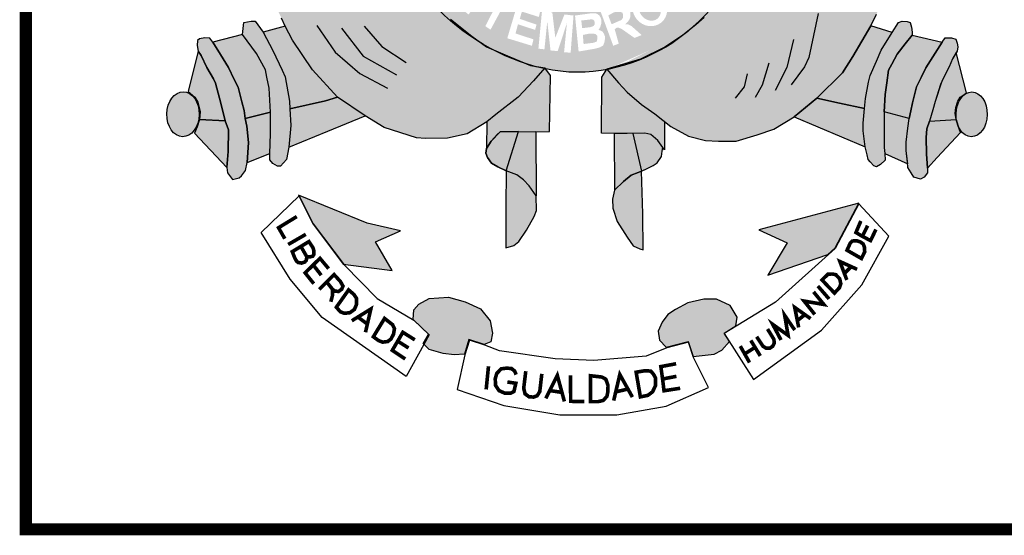
# Model space of a CAD drawing. Extents: x 190436 to 192435, y 1674931 to 1676452.
# Drawn here: x 191094 to 191118, y 1675004 to 1675017 of the extents above; entities that cross this region are included whole.
import ezdxf

# ---------------------------------------------------------------- set-up
doc = ezdxf.new("R2010")
doc.units = 0
doc.header["$MEASUREMENT"] = 0
doc.layers.add('FORMATO_SELO-SERTORIO', color=7, linetype='CONTINUOUS')

msp = doc.modelspace()

# ---------------------------------------------------------------- hatches: boundary and pattern name
at = {"layer": 'FORMATO_SELO-SERTORIO'}
h = msp.add_hatch(color=130, dxfattribs=at)
edge = h.paths.add_edge_path()
edge.add_spline(control_points=[(191110.153, 1675016.618), (191110.578, 1675016.981), (191111.094, 1675017.547), (191111.505, 1675018.118)], knot_values=[3.598296, 3.598296, 3.598296, 3.598296, 3.883191, 3.883191, 3.883191, 3.883191], degree=3, periodic=0)
edge.add_line((191111.505, 1675018.118), (191111.765, 1675018.547))
edge.add_line((191111.765, 1675018.547), (191111.949, 1675018.877))
edge.add_line((191111.949, 1675018.877), (191112.237, 1675019.513))
edge.add_line((191112.237, 1675019.513), (191112.387, 1675019.908))
edge.add_line((191112.387, 1675019.908), (191112.566, 1675020.487))
edge.add_spline(control_points=[(191112.566, 1675020.487), (191112.599, 1675020.616), (191112.63, 1675020.746), (191112.658, 1675020.878)], knot_values=[4.283444, 4.283444, 4.283444, 4.283444, 4.343899, 4.343899, 4.343899, 4.343899], degree=3, periodic=0)
edge.add_spline(control_points=[(191112.658, 1675020.878), (191112.737, 1675021.252), (191112.796, 1675021.636), (191112.846, 1675022.135), (191112.855, 1675022.248), (191112.863, 1675022.363)], knot_values=[4.343899, 4.343899, 4.343899, 4.343899, 4.515005, 4.515005, 4.565394, 4.565394, 4.565394, 4.565394], degree=3, periodic=0)
edge.add_line((191112.863, 1675022.363), (191111.303, 1675022.338))
edge.add_ellipse((191107.24, 1675023.199), major_axis=(0, 5.723), ratio=0.718075, start_angle=99.9516, end_angle=261.3435, ccw=False)
edge.add_line((191103.192, 1675022.21), (191101.885, 1675022.19))
edge.add_line((191101.885, 1675022.19), (191101.913, 1675021.855))
edge.add_line((191101.913, 1675021.855), (191101.975, 1675021.53))
edge.add_line((191101.975, 1675021.53), (191102.024, 1675021.272))
edge.add_line((191102.024, 1675021.272), (191102.18, 1675020.552))
edge.add_line((191102.18, 1675020.552), (191102.26, 1675020.276))
edge.add_line((191102.26, 1675020.276), (191102.41, 1675019.797))
edge.add_spline(control_points=[(191102.41, 1675019.797), (191102.426, 1675019.754), (191102.443, 1675019.711), (191102.512, 1675019.535), (191102.57, 1675019.398), (191102.632, 1675019.26)], knot_values=[2.114335, 2.114335, 2.114335, 2.114335, 2.135568, 2.135568, 2.201411, 2.201411, 2.201411, 2.201411], degree=3, periodic=0)
edge.add_line((191102.632, 1675019.26), (191102.818, 1675018.903))
edge.add_line((191102.818, 1675018.903), (191102.996, 1675018.565))
edge.add_line((191102.996, 1675018.565), (191103.389, 1675017.921))
edge.add_line((191103.389, 1675017.921), (191103.541, 1675017.693))
edge.add_line((191103.541, 1675017.693), (191104.046, 1675017.13))
edge.add_line((191104.046, 1675017.13), (191104.278, 1675016.898))
edge.add_line((191104.278, 1675016.898), (191104.806, 1675016.477))
edge.add_line((191104.806, 1675016.477), (191105.083, 1675016.281))
edge.add_spline(control_points=[(191105.083, 1675016.281), (191105.142, 1675016.246), (191105.201, 1675016.212), (191105.261, 1675016.179)], knot_values=[2.758907, 2.758907, 2.758907, 2.758907, 2.788978, 2.788978, 2.788978, 2.788978], degree=3, periodic=0)
edge.add_line((191105.261, 1675016.179), (191105.685, 1675015.996))
edge.add_line((191105.685, 1675015.996), (191105.997, 1675015.862))
edge.add_line((191105.997, 1675015.862), (191106.167, 1675015.791))
edge.add_spline(control_points=[(191106.167, 1675015.791), (191106.222, 1675015.774), (191106.277, 1675015.758), (191106.332, 1675015.743)], knot_values=[2.933399, 2.933399, 2.933399, 2.933399, 2.958613, 2.958613, 2.958613, 2.958613], degree=3, periodic=0)
edge.add_line((191106.332, 1675015.743), (191106.61, 1675015.7))
edge.add_line((191106.61, 1675015.7), (191106.63, 1675015.671))
edge.add_spline(control_points=[(191106.63, 1675015.671), (191106.816, 1675015.633), (191107.005, 1675015.607), (191107.51, 1675015.576), (191107.824, 1675015.6), (191108.126, 1675015.656)], knot_values=[3.003593, 3.003593, 3.003593, 3.003593, 3.087343, 3.087343, 3.226371, 3.226371, 3.226371, 3.226371], degree=3, periodic=0)
edge.add_line((191108.126, 1675015.656), (191108.134, 1675015.669))
edge.add_line((191108.134, 1675015.669), (191108.965, 1675015.914))
edge.add_line((191108.965, 1675015.914), (191109.564, 1675016.211))
edge.add_line((191109.564, 1675016.211), (191109.993, 1675016.493))
edge.add_spline(control_points=[(191108.142, 1675015.659), (191108.869, 1675015.799), (191109.532, 1675016.128), (191110.05, 1675016.531), (191110.101, 1675016.573), (191110.153, 1675016.618)], knot_values=[3.228761, 3.228761, 3.228761, 3.228761, 3.56323, 3.56323, 3.598296, 3.598296, 3.598296, 3.598296], degree=3, periodic=0)
edge = h.paths.add_edge_path(flags=16)
edge.add_ellipse((191109.195, 1675017.16), major_axis=(-0.281, 0.345), ratio=0.936784, start_angle=0, end_angle=360)
edge = h.paths.add_edge_path(flags=0)
edge.add_ellipse((191109.193, 1675017.149), major_axis=(-0.178, 0.246), ratio=0.844299, start_angle=0, end_angle=360)
h.paths.add_polyline_path([(191110.125, 1675017.291), (191109.518, 1675017.923), (191109.856, 1675018.248), (191109.931, 1675018.274), (191109.993, 1675018.279), (191110.116, 1675018.274), (191110.204, 1675018.257), (191110.292, 1675018.164), (191110.419, 1675018.033), (191110.468, 1675017.892), (191110.45, 1675017.704), (191110.384, 1675017.576)], flags=16)
h.paths.add_polyline_path([(191110.155, 1675017.546), (191109.76, 1675017.963), (191109.848, 1675018.064), (191109.9, 1675018.103), (191109.988, 1675018.121), (191110.05, 1675018.116), (191110.103, 1675018.094), (191110.177, 1675018.042), (191110.23, 1675017.985), (191110.27, 1675017.919), (191110.283, 1675017.857), (191110.283, 1675017.769), (191110.27, 1675017.695)], flags=0)
h.paths.add_polyline_path([(191108.992, 1675016.507), (191108.816, 1675016.436), (191108.504, 1675016.656), (191108.429, 1675016.687), (191108.377, 1675016.687), (191108.328, 1675016.651), (191108.429, 1675016.296), (191108.293, 1675016.243), (191107.985, 1675017.077), (191108.223, 1675017.174), (191108.398, 1675017.244), (191108.486, 1675017.244), (191108.57, 1675017.235), (191108.649, 1675017.196), (191108.706, 1675017.112), (191108.715, 1675017.051), (191108.715, 1675016.959), (191108.697, 1675016.902), (191108.658, 1675016.845), (191108.592, 1675016.774), (191108.649, 1675016.774), (191108.689, 1675016.757), (191108.746, 1675016.726)], flags=16)
h.paths.add_polyline_path([(191108.53, 1675016.932), (191108.495, 1675016.88), (191108.253, 1675016.774), (191108.17, 1675016.989), (191108.302, 1675017.064), (191108.377, 1675017.086), (191108.438, 1675017.086), (191108.513, 1675017.064), (191108.53, 1675017.029), (191108.53, 1675016.989)], flags=0)
h.paths.add_polyline_path([(191110.082, 1675018.522), (191110.46, 1675019.071), (191110.574, 1675018.966), (191110.319, 1675018.588), (191110.46, 1675018.487), (191110.697, 1675018.816), (191110.838, 1675018.742), (191110.578, 1675018.369), (191110.759, 1675018.232), (191111.027, 1675018.632), (191111.141, 1675018.553), (191110.772, 1675017.995)], flags=16)
h.paths.add_polyline_path([(191108.089, 1675016.471), (191108.059, 1675016.55), (191108.023, 1675016.598), (191107.931, 1675016.637), (191107.971, 1675016.699), (191107.997, 1675016.787), (191108.001, 1675016.874), (191107.984, 1675016.932), (191107.953, 1675016.984), (191107.905, 1675017.028), (191107.848, 1675017.046), (191107.764, 1675017.046), (191107.351, 1675016.989), (191107.439, 1675016.102), (191107.834, 1675016.168), (191107.962, 1675016.203), (191108.041, 1675016.247), (191108.072, 1675016.317), (191108.085, 1675016.383)], flags=17)
h.paths.add_polyline_path([(191107.905, 1675016.479), (191107.9, 1675016.414), (191107.887, 1675016.348), (191107.808, 1675016.317), (191107.562, 1675016.286), (191107.544, 1675016.51), (191107.698, 1675016.541), (191107.804, 1675016.541), (191107.856, 1675016.532)], flags=16)
h.paths.add_polyline_path([(191107.839, 1675016.782), (191107.812, 1675016.734), (191107.738, 1675016.703), (191107.527, 1675016.677), (191107.505, 1675016.866), (191107.768, 1675016.896), (191107.812, 1675016.879), (191107.83, 1675016.844)], flags=16)
h.paths.add_polyline_path([(191107.314, 1675016.989), (191107.243, 1675016.071), (191107.081, 1675016.084), (191107.151, 1675016.8), (191106.923, 1675016.111), (191106.747, 1675016.128), (191106.667, 1675016.844), (191106.597, 1675016.155), (191106.448, 1675016.172), (191106.536, 1675017.098), (191106.791, 1675017.068), (191106.865, 1675016.44), (191107.09, 1675017.015)], flags=16)
h.paths.add_polyline_path([(191110.957, 1675019.228), (191110.842, 1675019.298), (191110.838, 1675019.364), (191110.829, 1675019.451), (191110.794, 1675019.526), (191110.737, 1675019.627), (191110.798, 1675019.741), (191111.563, 1675019.337), (191111.515, 1675019.197), (191110.952, 1675019.482)], flags=16)
h.paths.add_polyline_path([(191106.495, 1675017.108), (191106.46, 1675016.954), (191106.042, 1675017.086), (191105.989, 1675016.906), (191106.402, 1675016.766), (191106.367, 1675016.634), (191105.945, 1675016.774), (191105.884, 1675016.546), (191106.328, 1675016.401), (191106.288, 1675016.243), (191105.681, 1675016.428), (191105.945, 1675017.314)], flags=16)
h.paths.add_polyline_path([(191111.379, 1675019.712), (191111.343, 1675019.756), (191111.317, 1675019.813), (191111.286, 1675019.87), (191111.225, 1675019.857), (191111.176, 1675019.853), (191111.124, 1675019.861), (191111.062, 1675019.888), (191111.009, 1675019.923), (191110.961, 1675019.98), (191110.943, 1675020.037), (191110.935, 1675020.107), (191110.943, 1675020.177), (191110.97, 1675020.252), (191111.014, 1675020.305), (191111.071, 1675020.331), (191111.15, 1675020.349), (191111.203, 1675020.349), (191111.256, 1675020.349), (191111.313, 1675020.331), (191111.357, 1675020.283), (191111.401, 1675020.195), (191111.453, 1675020.213), (191111.511, 1675020.221), (191111.568, 1675020.221), (191111.642, 1675020.221), (191111.708, 1675020.177), (191111.774, 1675020.112), (191111.801, 1675020.063), (191111.81, 1675020.002), (191111.81, 1675019.905), (191111.792, 1675019.844), (191111.748, 1675019.787), (191111.7, 1675019.73), (191111.629, 1675019.686), (191111.55, 1675019.686), (191111.458, 1675019.686)], flags=16)
edge = h.paths.add_edge_path(flags=0)
edge.add_ellipse((191111.187, 1675020.094), major_axis=(-0.0501, -0.098), ratio=0.964263, start_angle=0, end_angle=360)
edge = h.paths.add_edge_path(flags=0)
edge.add_ellipse((191111.528, 1675019.951), major_axis=(-0.132, 0.068), ratio=0.907573, start_angle=0, end_angle=360)
h.paths.add_polyline_path([(191105.897, 1675017.329), (191105.809, 1675017.18), (191105.624, 1675017.298), (191105.268, 1675016.64), (191105.14, 1675016.727), (191105.47, 1675017.368), (191105.259, 1675017.531), (191105.334, 1675017.645)], flags=16)
h.paths.add_polyline_path([(191111.445, 1675020.562), (191111.374, 1675020.615), (191111.33, 1675020.667), (191111.286, 1675020.751), (191111.278, 1675020.83), (191111.273, 1675020.882), (191111.286, 1675020.961), (191111.33, 1675021.04), (191111.427, 1675021.089), (191111.524, 1675021.102), (191111.581, 1675021.093), (191111.634, 1675021.067), (191111.713, 1675020.983), (191111.796, 1675021.023), (191111.845, 1675021.027), (191111.897, 1675021.027), (191111.981, 1675021.027), (191112.043, 1675020.992), (191112.113, 1675020.909), (191112.148, 1675020.812), (191112.148, 1675020.773), (191112.148, 1675020.694), (191112.122, 1675020.61), (191112.06, 1675020.549), (191112.003, 1675020.5), (191111.919, 1675020.479), (191111.827, 1675020.479), (191111.845, 1675020.65), (191111.893, 1675020.645), (191111.941, 1675020.663), (191111.981, 1675020.689), (191111.99, 1675020.729), (191111.99, 1675020.777), (191111.972, 1675020.821), (191111.924, 1675020.86), (191111.858, 1675020.887), (191111.792, 1675020.882), (191111.748, 1675020.847), (191111.73, 1675020.742), (191111.594, 1675020.764), (191111.59, 1675020.887), (191111.546, 1675020.935), (191111.493, 1675020.944), (191111.423, 1675020.917), (191111.396, 1675020.878), (191111.396, 1675020.821), (191111.418, 1675020.773), (191111.467, 1675020.746)], flags=16)
h.paths.add_polyline_path([(191105.267, 1675017.694), (191105.188, 1675017.589), (191104.831, 1675017.874), (191104.726, 1675017.747), (191105.051, 1675017.448), (191104.941, 1675017.325), (191104.612, 1675017.619), (191104.462, 1675017.435), (191104.814, 1675017.119), (191104.721, 1675017.014), (191104.242, 1675017.453), (191104.796, 1675018.115)], flags=16)
h.paths.add_polyline_path([(191111.396, 1675021.298), (191111.44, 1675021.772), (191111.581, 1675021.745), (191111.546, 1675021.425), (191111.695, 1675021.381), (191111.695, 1675021.46), (191111.7, 1675021.53), (191111.73, 1675021.618), (191111.774, 1675021.679), (191111.853, 1675021.715), (191111.924, 1675021.737), (191112.003, 1675021.737), (191112.051, 1675021.723), (191112.122, 1675021.697), (191112.183, 1675021.644), (191112.236, 1675021.587), (191112.262, 1675021.504), (191112.262, 1675021.359), (191112.236, 1675021.284), (191112.188, 1675021.201), (191112.095, 1675021.148), (191111.977, 1675021.122), (191112.003, 1675021.302), (191112.069, 1675021.315), (191112.1, 1675021.363), (191112.1, 1675021.434), (191112.078, 1675021.491), (191112.034, 1675021.535), (191111.924, 1675021.539), (191111.871, 1675021.521), (191111.836, 1675021.482), (191111.823, 1675021.407), (191111.823, 1675021.341), (191111.853, 1675021.293), (191111.818, 1675021.161)], flags=16)
h.paths.add_polyline_path([(191104.558, 1675018.249), (191104.532, 1675018.179), (191104.461, 1675018.082), (191104.369, 1675018.21), (191104.382, 1675018.254), (191104.382, 1675018.333), (191104.373, 1675018.407), (191104.342, 1675018.464), (191104.285, 1675018.499), (191104.233, 1675018.499), (191104.193, 1675018.473), (191104.189, 1675018.403), (191104.202, 1675018.328), (191104.233, 1675018.28), (191104.281, 1675018.201), (191104.299, 1675018.104), (191104.29, 1675018.03), (191104.285, 1675017.964), (191104.259, 1675017.894), (191104.193, 1675017.823), (191104.127, 1675017.797), (191103.995, 1675017.78), (191103.916, 1675017.806), (191103.837, 1675017.867), (191103.775, 1675017.946), (191103.714, 1675018.052), (191103.696, 1675018.144), (191103.705, 1675018.232), (191103.731, 1675018.359), (191103.797, 1675018.429), (191103.903, 1675018.28), (191103.863, 1675018.21), (191103.846, 1675018.153), (191103.863, 1675018.06), (191103.916, 1675017.986), (191103.995, 1675017.964), (191104.079, 1675017.964), (191104.118, 1675017.999), (191104.136, 1675018.069), (191104.127, 1675018.135), (191104.109, 1675018.197), (191104.065, 1675018.276), (191104.03, 1675018.346), (191104.022, 1675018.447), (191104.026, 1675018.535), (191104.065, 1675018.605), (191104.114, 1675018.649), (191104.193, 1675018.671), (191104.277, 1675018.671), (191104.356, 1675018.662), (191104.417, 1675018.614), (191104.483, 1675018.53), (191104.532, 1675018.442), (191104.554, 1675018.359)], flags=16)
h.paths.add_polyline_path([(191104.073, 1675019.073), (191103.937, 1675019.002), (191103.739, 1675019.411), (191103.577, 1675019.332), (191103.796, 1675018.923), (191103.638, 1675018.836), (191103.436, 1675019.257), (191103.225, 1675019.156), (191103.458, 1675018.7), (191103.344, 1675018.625), (191103.031, 1675019.226), (191103.788, 1675019.634)], flags=16)
h.paths.add_polyline_path([(191103.563, 1675019.87), (191103.497, 1675019.764), (191103.396, 1675019.668), (191103.295, 1675019.62), (191103.181, 1675019.606), (191103.001, 1675019.606), (191102.886, 1675019.633), (191102.825, 1675019.699), (191102.781, 1675019.773), (191102.649, 1675020.199), (191103.44, 1675020.489), (191103.563, 1675020.181), (191103.581, 1675020.023)], flags=16)
h.paths.add_polyline_path([(191103.44, 1675020.015), (191103.405, 1675019.944), (191103.352, 1675019.87), (191103.273, 1675019.83), (191103.19, 1675019.795), (191103.08, 1675019.782), (191102.983, 1675019.786), (191102.943, 1675019.821), (191102.86, 1675020.085), (191103.379, 1675020.269), (191103.431, 1675020.102)], flags=0)
edge = h.paths.add_edge_path(flags=16)
edge.add_ellipse((191102.738, 1675020.989), major_axis=(-0.437, -0.116), ratio=0.632457, start_angle=0, end_angle=360)
edge = h.paths.add_edge_path(flags=0)
edge.add_ellipse((191102.727, 1675021.004), major_axis=(-0.286, -0.066), ratio=0.483204, start_angle=0, end_angle=360)
h.paths.add_polyline_path([(191103.03, 1675021.511), (191102.991, 1675021.463), (191102.92, 1675021.41), (191102.815, 1675021.402), (191102.692, 1675021.402), (191102.626, 1675021.432), (191102.538, 1675021.489), (191102.463, 1675021.568), (191102.353, 1675021.656), (191102.38, 1675021.323), (191102.248, 1675021.301), (191102.19, 1675021.902), (191102.186, 1675021.955), (191102.397, 1675021.858), (191102.476, 1675021.792), (191102.604, 1675021.661), (191102.714, 1675021.59), (191102.771, 1675021.568), (191102.819, 1675021.568), (191102.872, 1675021.582), (191102.907, 1675021.617), (191102.925, 1675021.665), (191102.92, 1675021.713), (191102.876, 1675021.77), (191102.788, 1675021.801), (191102.784, 1675021.959), (191102.828, 1675021.959), (191102.903, 1675021.942), (191102.964, 1675021.893), (191103.017, 1675021.836), (191103.043, 1675021.766), (191103.048, 1675021.696), (191103.048, 1675021.59)], flags=16)
h = msp.add_hatch(color=50, dxfattribs=at)
edge = h.paths.add_edge_path()
edge.add_line((191112.751, 1675014.488), (191113.31, 1675014.948))
edge.add_line((191113.31, 1675014.948), (191113.944, 1675015.574))
edge.add_line((191113.944, 1675015.574), (191114.199, 1675015.975))
edge.add_line((191114.199, 1675015.975), (191114.642, 1675016.731))
edge.add_line((191114.642, 1675016.731), (191114.784, 1675017.025))
edge.add_line((191114.784, 1675017.025), (191114.959, 1675017.479))
edge.add_line((191114.959, 1675017.479), (191114.339, 1675017.6))
edge.add_line((191114.339, 1675017.6), (191113.826, 1675017.818))
edge.add_line((191113.826, 1675017.818), (191113.46, 1675018.027))
edge.add_line((191113.46, 1675018.027), (191112.994, 1675018.438))
edge.add_line((191112.994, 1675018.438), (191112.615, 1675018.866))
edge.add_line((191112.615, 1675018.866), (191112.237, 1675019.513))
edge.add_ellipse((191107.379, 1675023.2), major_axis=(0, 7.602), ratio=0.730795, start_angle=235.3443, end_angle=240.9865, ccw=False)
edge.add_ellipse((191107.379, 1675023.2), major_axis=(0, 7.602), ratio=0.730795, start_angle=227.1545, end_angle=235.3443, ccw=False)
edge.add_ellipse((191107.379, 1675023.2), major_axis=(0, 7.602), ratio=0.730795, start_angle=221.6834, end_angle=227.1545, ccw=False)
edge.add_ellipse((191107.379, 1675023.2), major_axis=(0, 7.602), ratio=0.730795, start_angle=215.4801, end_angle=221.6834, ccw=False)
edge.add_line((191110.604, 1675017.01), (191110.538, 1675016.938))
edge.add_line((191110.538, 1675016.938), (191110.329, 1675016.756))
edge.add_line((191110.329, 1675016.756), (191110.291, 1675016.726))
edge.add_ellipse((191107.379, 1675023.2), major_axis=(0, 7.602), ratio=0.730795, start_angle=208.2822, end_angle=211.6149, ccw=False)
edge.add_ellipse((191107.379, 1675023.2), major_axis=(0, 7.602), ratio=0.730795, start_angle=203.1606, end_angle=208.2822, ccw=False)
edge.add_ellipse((191107.379, 1675023.2), major_axis=(0, 7.602), ratio=0.730795, start_angle=196.5845, end_angle=203.1606, ccw=False)
edge.add_ellipse((191107.379, 1675023.2), major_axis=(0, 7.602), ratio=0.730795, start_angle=187.8082, end_angle=196.5845, ccw=False)
edge.add_line((191108.134, 1675015.669), (191108.425, 1675015.331))
edge.add_line((191108.425, 1675015.331), (191108.635, 1675015.097))
edge.add_line((191108.635, 1675015.097), (191108.991, 1675014.794))
edge.add_line((191108.991, 1675014.794), (191109.317, 1675014.563))
edge.add_line((191109.317, 1675014.563), (191109.709, 1675014.249))
edge.add_line((191109.709, 1675014.249), (191110.147, 1675014.013))
edge.add_line((191110.147, 1675014.013), (191110.567, 1675013.905))
edge.add_line((191110.567, 1675013.905), (191110.888, 1675013.887))
edge.add_line((191110.888, 1675013.887), (191111.325, 1675013.892))
edge.add_line((191111.325, 1675013.892), (191111.837, 1675014.043))
edge.add_line((191111.837, 1675014.043), (191112.251, 1675014.19))
edge.add_line((191112.251, 1675014.19), (191112.751, 1675014.488))
h = msp.add_hatch(color=50, dxfattribs=at)
edge = h.paths.add_edge_path()
edge.add_line((191103.541, 1675017.693), (191103.475, 1675017.791))
edge.add_ellipse((191107.379, 1675023.2), major_axis=(0, 7.602), ratio=0.730795, start_angle=120.7691, end_angle=135.3603, ccw=False)
edge.add_line((191102.605, 1675019.311), (191102.497, 1675019.52))
edge.add_line((191102.497, 1675019.52), (191102.318, 1675019.217))
edge.add_line((191102.318, 1675019.217), (191102.126, 1675018.906))
edge.add_line((191102.126, 1675018.906), (191101.684, 1675018.417))
edge.add_line((191101.684, 1675018.417), (191101.318, 1675018.109))
edge.add_line((191101.318, 1675018.109), (191100.875, 1675017.848))
edge.add_line((191100.875, 1675017.848), (191100.505, 1675017.679))
edge.add_line((191100.505, 1675017.679), (191099.988, 1675017.581))
edge.add_line((191099.988, 1675017.581), (191099.814, 1675017.541))
edge.add_line((191099.814, 1675017.541), (191100.117, 1675016.926))
edge.add_line((191100.117, 1675016.926), (191100.207, 1675016.726))
edge.add_line((191100.207, 1675016.726), (191100.386, 1675016.382))
edge.add_line((191100.386, 1675016.382), (191100.881, 1675015.649))
edge.add_line((191100.881, 1675015.649), (191101.498, 1675014.975))
edge.add_line((191101.498, 1675014.975), (191102.178, 1675014.511))
edge.add_line((191102.178, 1675014.511), (191102.646, 1675014.226))
edge.add_line((191102.646, 1675014.226), (191103.442, 1675013.972))
edge.add_line((191103.442, 1675013.972), (191103.665, 1675013.955))
edge.add_line((191103.665, 1675013.955), (191104.204, 1675013.963))
edge.add_line((191104.204, 1675013.963), (191104.69, 1675014.075))
edge.add_line((191104.69, 1675014.075), (191105.173, 1675014.37))
edge.add_line((191105.173, 1675014.37), (191105.396, 1675014.544))
edge.add_line((191105.396, 1675014.544), (191105.95, 1675014.978))
edge.add_line((191105.95, 1675014.978), (191106.324, 1675015.379))
edge.add_line((191106.324, 1675015.379), (191106.588, 1675015.676))
edge.add_ellipse((191107.379, 1675023.2), major_axis=(0, 7.602), ratio=0.730795, start_angle=168.4189, end_angle=171.8107, ccw=False)
edge.add_line((191106.264, 1675015.753), (191106.257, 1675015.754))
edge.add_line((191106.257, 1675015.754), (191106.251, 1675015.757))
edge.add_ellipse((191107.379, 1675023.2), major_axis=(0, 7.602), ratio=0.730795, start_angle=157.0051, end_angle=168.2849, ccw=False)
edge.add_line((191105.209, 1675016.202), (191105.172, 1675016.218))
edge.add_line((191105.172, 1675016.218), (191105.118, 1675016.256))
edge.add_ellipse((191107.379, 1675023.2), major_axis=(0, 7.602), ratio=0.730795, start_angle=137.2014, end_angle=155.9836, ccw=False)
edge.add_line((191103.604, 1675017.622), (191103.541, 1675017.693))
h = msp.add_hatch(color=252, dxfattribs=at)
edge = h.paths.add_edge_path()
edge.add_ellipse((191097.688, 1675014.554), major_axis=(0.009, 0.554), ratio=0.720902, start_angle=0, end_angle=360)
h.paths.add_polyline_path([(191098.272, 1675015.705), (191098.138, 1675016.004), (191098.058, 1675016.106), (191097.817, 1675015.112), (191097.978, 1675014.972), (191098.054, 1675014.856), (191098.112, 1675014.611), (191098.094, 1675014.424), (191098.727, 1675014.392), (191098.651, 1675014.697), (191098.584, 1675014.951), (191098.491, 1675015.32), (191098.437, 1675015.425)])
h.paths.add_polyline_path([(191098.809, 1675015.706), (191098.612, 1675016.026), (191098.421, 1675016.329), (191098.352, 1675016.431), (191098.228, 1675016.436), (191098.094, 1675016.413), (191098.049, 1675016.369), (191098.04, 1675016.249), (191098.058, 1675016.106), (191098.138, 1675016.004), (191098.272, 1675015.705), (191098.437, 1675015.425), (191098.491, 1675015.32), (191098.584, 1675014.951), (191098.651, 1675014.697), (191098.727, 1675014.392), (191098.807, 1675014.169), (191098.798, 1675013.632), (191098.772, 1675013.24), (191098.781, 1675013.111), (191098.91, 1675012.946), (191099.071, 1675012.982), (191099.133, 1675013.035), (191099.227, 1675013.164), (191099.267, 1675013.36), (191099.302, 1675013.859), (191099.258, 1675014.26), (191099.219, 1675014.446), (191099.192, 1675014.647), (191099.139, 1675014.86), (191099.045, 1675015.218), (191098.947, 1675015.414)])
h.paths.add_polyline_path([(191099.496, 1675016.056), (191099.157, 1675016.517), (191098.421, 1675016.329), (191098.612, 1675016.026), (191098.809, 1675015.706), (191098.947, 1675015.414), (191099.045, 1675015.218), (191099.139, 1675014.86), (191099.192, 1675014.647), (191099.219, 1675014.446), (191099.848, 1675014.603), (191099.808, 1675015.194), (191099.754, 1675015.47), (191099.719, 1675015.646)])
h.paths.add_polyline_path([(191099.906, 1675016.124), (191099.666, 1675016.579), (191099.469, 1675016.846), (191099.366, 1675016.846), (191099.188, 1675016.819), (191099.157, 1675016.517), (191099.496, 1675016.056), (191099.719, 1675015.646), (191099.754, 1675015.47), (191099.808, 1675015.194), (191099.848, 1675014.603), (191099.848, 1675014.073), (191099.83, 1675013.584), (191099.83, 1675013.432), (191099.906, 1675013.343), (191100.017, 1675013.272), (191100.089, 1675013.272), (191100.24, 1675013.437), (191100.294, 1675013.744), (191100.347, 1675014.278), (191100.321, 1675014.687), (191100.312, 1675014.875), (191100.205, 1675015.477), (191100.129, 1675015.639)])
h.paths.add_polyline_path([(191100.386, 1675016.382), (191100.207, 1675016.726), (191099.666, 1675016.579), (191099.906, 1675016.124), (191100.129, 1675015.639), (191100.205, 1675015.477), (191100.312, 1675014.875), (191100.321, 1675014.687), (191101.2, 1675014.883), (191101.498, 1675014.975), (191100.881, 1675015.649)])
h = msp.add_hatch(color=252, dxfattribs=at)
edge = h.paths.add_edge_path()
edge.add_ellipse((191117.126, 1675014.552), major_axis=(0.007, 0.552), ratio=0.696138, start_angle=0, end_angle=360)
h.paths.add_polyline_path([(191116.745, 1675016.074), (191116.655, 1675015.919), (191116.57, 1675015.727), (191116.419, 1675015.418), (191116.376, 1675015.319), (191116.231, 1675014.866), (191116.169, 1675014.666), (191116.084, 1675014.387), (191116.744, 1675014.421), (191116.723, 1675014.575), (191116.736, 1675014.722), (191116.785, 1675014.874), (191116.848, 1675014.972), (191116.941, 1675015.043), (191117.004, 1675015.083)])
h.paths.add_polyline_path([(191116.655, 1675015.919), (191116.745, 1675016.074), (191116.766, 1675016.11), (191116.784, 1675016.213), (191116.766, 1675016.311), (191116.735, 1675016.409), (191116.633, 1675016.435), (191116.472, 1675016.435), (191116.401, 1675016.333), (191115.999, 1675015.696), (191115.883, 1675015.46), (191115.767, 1675015.23), (191115.669, 1675014.838), (191115.625, 1675014.642), (191115.589, 1675014.451), (191115.558, 1675014.211), (191115.509, 1675013.868), (191115.513, 1675013.659), (191115.549, 1675013.374), (191115.558, 1675013.24), (191115.634, 1675013.111), (191115.705, 1675012.999), (191115.87, 1675012.95), (191115.955, 1675012.999), (191116.039, 1675013.106), (191116.039, 1675013.227), (191116.013, 1675013.578), (191116.004, 1675013.978), (191116.022, 1675014.191), (191116.084, 1675014.387), (191116.169, 1675014.666), (191116.231, 1675014.866), (191116.361, 1675015.285), (191116.419, 1675015.418), (191116.57, 1675015.727)])
h.paths.add_polyline_path([(191116.401, 1675016.333), (191115.659, 1675016.508), (191115.485, 1675016.294), (191115.293, 1675016.036), (191115.159, 1675015.79), (191115.079, 1675015.638), (191115.034, 1675015.326), (191114.994, 1675015.044), (191114.967, 1675014.612), (191115.589, 1675014.451), (191115.625, 1675014.642), (191115.669, 1675014.838), (191115.767, 1675015.23), (191115.883, 1675015.46), (191115.999, 1675015.696)])
h.paths.add_polyline_path([(191115.293, 1675016.036), (191115.485, 1675016.294), (191115.659, 1675016.508), (191115.663, 1675016.579), (191115.645, 1675016.704), (191115.609, 1675016.82), (191115.538, 1675016.838), (191115.413, 1675016.847), (191115.324, 1675016.82), (191115.168, 1675016.574), (191114.9, 1675016.133), (191114.779, 1675015.863), (191114.627, 1675015.511), (191114.582, 1675015.347), (191114.511, 1675014.941), (191114.489, 1675014.698), (191114.453, 1675014.338), (191114.453, 1675014.142), (191114.506, 1675013.75), (191114.552, 1675013.552), (191114.579, 1675013.436), (191114.624, 1675013.378), (191114.713, 1675013.28), (191114.78, 1675013.258), (191114.882, 1675013.312), (191114.998, 1675013.423), (191114.985, 1675013.583), (191114.972, 1675013.736), (191114.972, 1675013.99), (191114.967, 1675014.612), (191114.994, 1675015.044), (191115.034, 1675015.326), (191115.079, 1675015.638), (191115.159, 1675015.79)])
h.paths.add_polyline_path([(191115.168, 1675016.574), (191114.642, 1675016.731), (191114.199, 1675015.975), (191113.944, 1675015.574), (191113.31, 1675014.948), (191113.869, 1675014.827), (191114.489, 1675014.698), (191114.511, 1675014.941), (191114.582, 1675015.347), (191114.627, 1675015.511), (191114.779, 1675015.863), (191114.9, 1675016.133)])
h = msp.add_hatch(color=50, dxfattribs=at)
edge = h.paths.add_edge_path()
edge.add_line((191106.744, 1675015.507), (191106.633, 1675015.667))
edge.add_ellipse((191107.379, 1675023.2), major_axis=(0, 7.602), ratio=0.730795, start_angle=171.8107, end_angle=172.2817, ccw=False)
edge.add_line((191106.588, 1675015.676), (191106.324, 1675015.379))
edge.add_line((191106.324, 1675015.379), (191105.95, 1675014.978))
edge.add_line((191105.95, 1675014.978), (191105.396, 1675014.544))
edge.add_line((191105.396, 1675014.544), (191105.173, 1675014.37))
edge.add_line((191105.173, 1675014.37), (191105.17, 1675013.713))
edge.add_line((191105.17, 1675013.713), (191105.281, 1675013.891))
edge.add_line((191105.281, 1675013.891), (191105.429, 1675014.052))
edge.add_line((191105.429, 1675014.052), (191105.504, 1675014.123))
edge.add_line((191105.504, 1675014.123), (191105.959, 1675014.125))
edge.add_line((191105.959, 1675014.125), (191106.387, 1675014.126))
edge.add_line((191106.387, 1675014.126), (191106.722, 1675014.127))
edge.add_line((191106.722, 1675014.127), (191106.744, 1675015.507))
h.paths.add_polyline_path([(191108.991, 1675014.794), (191108.635, 1675015.097), (191108.425, 1675015.331), (191108.134, 1675015.669), (191108.01, 1675015.471), (191108.002, 1675014.087), (191108.64, 1675014.078), (191109.073, 1675014.087), (191109.22, 1675014.056), (191109.394, 1675013.909), (191109.513, 1675013.734), (191109.554, 1675013.673), (191109.556, 1675014.372), (191109.317, 1675014.563)])
h.paths.add_polyline_path([(191106.387, 1675014.126), (191105.959, 1675014.125), (191105.656, 1675013.162), (191105.915, 1675013.06), (191106.084, 1675012.935), (191106.222, 1675012.788), (191106.392, 1675012.539)])
h.paths.add_polyline_path([(191108.772, 1675014.081), (191108.64, 1675014.078), (191108.318, 1675014.083), (191108.326, 1675012.678), (191108.549, 1675012.896), (191108.737, 1675013.048), (191108.911, 1675013.119), (191108.991, 1675013.153)])
h = msp.add_hatch(color=251, dxfattribs=at)
h.paths.add_polyline_path([(191098.772, 1675013.24), (191098.798, 1675013.632), (191098.807, 1675014.169), (191098.727, 1675014.392), (191098.094, 1675014.424), (191098.04, 1675014.243), (191097.973, 1675014.087)])
h.paths.add_polyline_path([(191099.302, 1675013.859), (191099.267, 1675013.36), (191099.83, 1675013.584), (191099.848, 1675014.073), (191099.848, 1675014.603), (191099.219, 1675014.446), (191099.258, 1675014.26)])
h.paths.add_polyline_path([(191101.254, 1675014.14), (191102.178, 1675014.511), (191101.498, 1675014.975), (191101.2, 1675014.883), (191100.321, 1675014.687), (191100.347, 1675014.278), (191100.294, 1675013.744)])
h = msp.add_hatch(color=251, dxfattribs=at)
h.paths.add_polyline_path([(191116.856, 1675014.101), (191116.784, 1675014.283), (191116.744, 1675014.421), (191116.084, 1675014.387), (191116.022, 1675014.191), (191116.004, 1675013.978), (191116.013, 1675013.578), (191116.039, 1675013.227), (191116.28, 1675013.491)])
h.paths.add_polyline_path([(191115.509, 1675013.868), (191115.558, 1675014.211), (191115.589, 1675014.451), (191114.967, 1675014.612), (191114.972, 1675013.99), (191114.972, 1675013.736), (191114.985, 1675013.583), (191115.552, 1675013.333), (191115.513, 1675013.659)])
h.paths.add_polyline_path([(191114.506, 1675013.75), (191114.453, 1675014.142), (191114.453, 1675014.338), (191114.489, 1675014.698), (191113.869, 1675014.827), (191113.31, 1675014.948), (191112.751, 1675014.488)])
h = msp.add_hatch(color=251, dxfattribs=at)
h.paths.add_polyline_path([(191105.647, 1675011.261), (191105.839, 1675011.315), (191105.964, 1675011.413), (191106.156, 1675011.698), (191106.343, 1675012.036), (191106.401, 1675012.183), (191106.392, 1675012.539), (191106.222, 1675012.788), (191106.084, 1675012.935), (191105.915, 1675013.06), (191105.656, 1675013.162), (191105.647, 1675012.271)])
h.paths.add_polyline_path([(191108.991, 1675013.153), (191108.911, 1675013.119), (191108.737, 1675013.048), (191108.549, 1675012.896), (191108.326, 1675012.678), (191108.277, 1675012.462), (191108.286, 1675012.235), (191108.393, 1675011.905), (191108.639, 1675011.52), (191108.786, 1675011.306), (191108.951, 1675011.235), (191109.031, 1675011.213), (191109.022, 1675012.099)])
h.paths.add_polyline_path([(191108.991, 1675013.153), (191109.098, 1675013.199), (191109.276, 1675013.288), (191109.375, 1675013.359), (191109.482, 1675013.511), (191109.499, 1675013.64), (191109.513, 1675013.734), (191109.394, 1675013.909), (191109.22, 1675014.056), (191109.073, 1675014.087), (191108.772, 1675014.081)])
h.paths.add_polyline_path([(191105.959, 1675014.125), (191105.504, 1675014.123), (191105.281, 1675013.891), (191105.17, 1675013.713), (191105.152, 1675013.59), (191105.197, 1675013.488), (191105.295, 1675013.345), (191105.446, 1675013.26), (191105.656, 1675013.162)])
h = msp.add_hatch(color=251, dxfattribs=at)
h.paths.add_polyline_path([(191103.052, 1675011.681), (191102.225, 1675011.87), (191100.536, 1675012.558), (191100.881, 1675011.87), (191101.639, 1675010.855), (191102.845, 1675010.701), (191102.432, 1675011.406)])
h.paths.add_polyline_path([(191105.02, 1675009.757), (191104.641, 1675009.931), (191104.23, 1675010.041), (191103.756, 1675010.01), (191103.504, 1675009.868), (191103.377, 1675009.726), (191103.358, 1675009.492), (191103.737, 1675009.13), (191103.61, 1675008.901), (191103.756, 1675008.748), (191104.104, 1675008.653), (191104.372, 1675008.622), (191104.625, 1675008.638), (191104.736, 1675009), (191105.115, 1675008.874), (191105.273, 1675008.937), (191105.32, 1675009.158), (191105.257, 1675009.458)])
h.paths.add_polyline_path([(191111.173, 1675009.836), (191110.841, 1675009.994), (191110.525, 1675009.994), (191110.13, 1675009.899), (191109.83, 1675009.742), (191109.641, 1675009.615), (191109.499, 1675009.426), (191109.404, 1675009.205), (191109.435, 1675008.985), (191109.601, 1675008.811), (191110.138, 1675008.953), (191110.265, 1675008.575), (191110.778, 1675008.638), (191110.968, 1675008.732), (191111.157, 1675008.953), (191111.031, 1675009.158), (191111.315, 1675009.332), (191111.347, 1675009.552)])
h.paths.add_polyline_path([(191114.348, 1675012.363), (191111.884, 1675011.7), (191112.579, 1675011.385), (191112.105, 1675010.581), (191113.582, 1675011.094), (191113.764, 1675011.259)])

# ---------------------------------------------------------------- linework, layer by layer
at = {"layer": 'FORMATO_SELO-SERTORIO', "const_width": 0.3}
msp.add_lwpolyline([(191093.813, 1675004.318), (191266.813, 1675004.319), (191266.813, 1675041.319), (191093.813, 1675041.318)], close=True, dxfattribs=at)
at = {"layer": 'FORMATO_SELO-SERTORIO', "color": 250}
for points in [[(191099.157, 1675016.517), (191099.188, 1675016.819), (191099.366, 1675016.846), (191099.469, 1675016.846), (191099.666, 1675016.579), (191099.906, 1675016.124), (191100.129, 1675015.639), (191100.205, 1675015.477), (191100.312, 1675014.875), (191100.321, 1675014.687), (191100.347, 1675014.278), (191100.294, 1675013.744), (191100.24, 1675013.437), (191100.089, 1675013.272), (191100.017, 1675013.272), (191099.906, 1675013.343), (191099.83, 1675013.432), (191099.83, 1675013.584), (191099.848, 1675014.073), (191099.848, 1675014.603), (191099.808, 1675015.194), (191099.754, 1675015.47), (191099.719, 1675015.646), (191099.496, 1675016.056), (191099.157, 1675016.517)], [(191104.278, 1675016.898), (191104.806, 1675016.477), (191105.172, 1675016.218), (191105.685, 1675015.996), (191105.997, 1675015.862), (191106.257, 1675015.754), (191106.61, 1675015.7), (191106.324, 1675015.379), (191105.95, 1675014.978), (191105.396, 1675014.544), (191105.173, 1675014.37), (191104.69, 1675014.075), (191104.204, 1675013.963), (191103.665, 1675013.955), (191103.442, 1675013.972), (191102.646, 1675014.226), (191102.178, 1675014.511), (191101.498, 1675014.975), (191100.881, 1675015.649), (191100.386, 1675016.382), (191100.207, 1675016.726), (191100.117, 1675016.926)], [(191110.538, 1675016.938), (191110.329, 1675016.756), (191110.011, 1675016.506), (191109.564, 1675016.211), (191108.965, 1675015.914), (191108.134, 1675015.669), (191108.425, 1675015.331), (191108.635, 1675015.097), (191108.991, 1675014.794), (191109.317, 1675014.563), (191109.709, 1675014.249), (191110.147, 1675014.013), (191110.567, 1675013.905), (191110.888, 1675013.887), (191111.325, 1675013.892), (191111.837, 1675014.043), (191112.251, 1675014.19), (191112.751, 1675014.488), (191113.31, 1675014.948), (191113.944, 1675015.574), (191114.199, 1675015.975), (191114.642, 1675016.731), (191114.784, 1675017.025)], [(191113.343, 1675017.038), (191113.11, 1675015.955), (191113.005, 1675015.722), (191112.678, 1675015.279)], [(191115.168, 1675016.574), (191115.324, 1675016.82), (191115.413, 1675016.847), (191115.538, 1675016.838), (191115.609, 1675016.82), (191115.645, 1675016.704), (191115.663, 1675016.579), (191115.659, 1675016.508), (191115.485, 1675016.294), (191115.293, 1675016.036), (191115.159, 1675015.79), (191115.079, 1675015.638), (191115.034, 1675015.326), (191114.994, 1675015.044), (191114.967, 1675014.612), (191114.972, 1675013.99), (191114.972, 1675013.736), (191114.985, 1675013.583), (191114.998, 1675013.423), (191114.882, 1675013.312), (191114.78, 1675013.258), (191114.713, 1675013.28), (191114.624, 1675013.378), (191114.579, 1675013.436), (191114.552, 1675013.552), (191114.506, 1675013.75), (191114.453, 1675014.142), (191114.453, 1675014.338), (191114.489, 1675014.698), (191114.511, 1675014.941), (191114.582, 1675015.347), (191114.627, 1675015.511), (191114.779, 1675015.863), (191114.9, 1675016.133), (191115.168, 1675016.574), (191115.324, 1675016.82)], [(191100.207, 1675016.726), (191099.666, 1675016.579), (191099.906, 1675016.124), (191100.129, 1675015.639), (191100.205, 1675015.477), (191100.312, 1675014.875), (191100.321, 1675014.687), (191101.2, 1675014.883), (191101.498, 1675014.975), (191100.881, 1675015.649), (191100.386, 1675016.382), (191100.207, 1675016.726)], [(191100.987, 1675016.747), (191101.442, 1675016.083), (191102.049, 1675015.559), (191102.726, 1675015.198)], [(191101.594, 1675016.677), (191102.131, 1675015.99), (191102.947, 1675015.524)], [(191102.154, 1675016.724), (191102.586, 1675016.223), (191103.192, 1675015.827)], [(191113.31, 1675014.948), (191113.869, 1675014.827), (191114.489, 1675014.698), (191114.511, 1675014.941), (191114.582, 1675015.347), (191114.627, 1675015.511), (191114.779, 1675015.863), (191114.9, 1675016.133), (191115.168, 1675016.574), (191114.642, 1675016.731), (191114.199, 1675015.975), (191113.944, 1675015.574), (191113.31, 1675014.948)], [(191098.421, 1675016.329), (191098.352, 1675016.431), (191098.228, 1675016.436), (191098.094, 1675016.413), (191098.049, 1675016.369), (191098.04, 1675016.249), (191098.058, 1675016.106), (191098.138, 1675016.004), (191098.272, 1675015.705), (191098.437, 1675015.425), (191098.491, 1675015.32), (191098.584, 1675014.951), (191098.651, 1675014.697), (191098.727, 1675014.392), (191098.807, 1675014.169), (191098.798, 1675013.632), (191098.772, 1675013.24), (191098.781, 1675013.111), (191098.91, 1675012.946), (191099.071, 1675012.982), (191099.133, 1675013.035), (191099.227, 1675013.164), (191099.267, 1675013.36), (191099.302, 1675013.859), (191099.258, 1675014.26), (191099.219, 1675014.446), (191099.192, 1675014.647), (191099.139, 1675014.86), (191099.045, 1675015.218), (191098.947, 1675015.414), (191098.809, 1675015.706), (191098.612, 1675016.026), (191098.421, 1675016.329)], [(191099.157, 1675016.517), (191098.421, 1675016.329), (191098.612, 1675016.026), (191098.809, 1675015.706), (191098.947, 1675015.414), (191099.045, 1675015.218), (191099.139, 1675014.86), (191099.192, 1675014.647), (191099.219, 1675014.446), (191099.848, 1675014.603), (191099.808, 1675015.194), (191099.754, 1675015.47), (191099.719, 1675015.646), (191099.496, 1675016.056), (191099.157, 1675016.517)], [(191112.736, 1675016.398), (191112.573, 1675015.71), (191112.281, 1675015.14)], [(191115.659, 1675016.508), (191116.401, 1675016.333), (191115.999, 1675015.696), (191115.883, 1675015.46), (191115.767, 1675015.23), (191115.669, 1675014.838), (191115.625, 1675014.642), (191115.589, 1675014.451), (191114.967, 1675014.612), (191114.994, 1675015.044), (191115.034, 1675015.326), (191115.079, 1675015.638), (191115.159, 1675015.79), (191115.293, 1675016.036), (191115.485, 1675016.294), (191115.659, 1675016.508)], [(191116.401, 1675016.333), (191116.472, 1675016.435), (191116.633, 1675016.435), (191116.735, 1675016.409), (191116.766, 1675016.311), (191116.784, 1675016.213), (191116.766, 1675016.11), (191116.655, 1675015.919), (191116.57, 1675015.727), (191116.419, 1675015.418), (191116.361, 1675015.285), (191116.231, 1675014.866), (191116.169, 1675014.666), (191116.084, 1675014.387), (191116.022, 1675014.191), (191116.004, 1675013.978), (191116.013, 1675013.578), (191116.039, 1675013.227), (191116.039, 1675013.106), (191115.955, 1675012.999), (191115.87, 1675012.95), (191115.705, 1675012.999), (191115.634, 1675013.111), (191115.558, 1675013.24), (191115.549, 1675013.374), (191115.513, 1675013.659), (191115.509, 1675013.868), (191115.558, 1675014.211), (191115.589, 1675014.451), (191115.625, 1675014.642), (191115.669, 1675014.838), (191115.767, 1675015.23), (191115.883, 1675015.46), (191115.999, 1675015.696), (191116.401, 1675016.333)], [(191098.058, 1675016.106), (191097.817, 1675015.112), (191097.978, 1675014.972), (191098.054, 1675014.856), (191098.112, 1675014.611), (191098.094, 1675014.424), (191098.727, 1675014.392), (191098.651, 1675014.697), (191098.584, 1675014.951), (191098.491, 1675015.32), (191098.437, 1675015.425), (191098.272, 1675015.705), (191098.138, 1675016.004), (191098.058, 1675016.106)], [(191116.744, 1675014.421), (191116.723, 1675014.575), (191116.736, 1675014.722), (191116.785, 1675014.874), (191116.848, 1675014.972), (191116.941, 1675015.043), (191117.004, 1675015.083), (191116.745, 1675016.074), (191116.655, 1675015.919), (191116.57, 1675015.727), (191116.419, 1675015.418), (191116.376, 1675015.319), (191116.231, 1675014.866), (191116.169, 1675014.666), (191116.084, 1675014.387), (191116.022, 1675014.191), (191116.004, 1675013.978), (191116.013, 1675013.578), (191116.039, 1675013.227), (191116.28, 1675013.491), (191116.856, 1675014.101), (191116.784, 1675014.283), (191116.744, 1675014.421)], [(191105.173, 1675014.37), (191105.17, 1675013.713), (191105.281, 1675013.891), (191105.429, 1675014.052), (191105.504, 1675014.123), (191106.722, 1675014.127), (191106.744, 1675015.507), (191106.61, 1675015.7), (191106.324, 1675015.379), (191105.95, 1675014.978), (191105.396, 1675014.544), (191105.173, 1675014.37), (191105.17, 1675013.713)], [(191109.556, 1675014.372), (191109.554, 1675013.673), (191109.394, 1675013.909), (191109.22, 1675014.056), (191109.073, 1675014.087), (191108.64, 1675014.078), (191108.002, 1675014.087), (191108.01, 1675015.471), (191108.134, 1675015.669)], [(191112.13, 1675015.815), (191111.966, 1675015.268), (191111.791, 1675014.965)], [(191111.593, 1675015.547), (191111.523, 1675015.233), (191111.301, 1675014.953)], [(191100.294, 1675013.744), (191101.254, 1675014.14), (191102.178, 1675014.511), (191101.498, 1675014.975), (191101.2, 1675014.883), (191100.321, 1675014.687), (191100.347, 1675014.278), (191100.294, 1675013.744)], [(191112.751, 1675014.488), (191114.506, 1675013.75), (191114.453, 1675014.142), (191114.453, 1675014.338), (191114.489, 1675014.698), (191113.869, 1675014.827), (191113.31, 1675014.948), (191112.751, 1675014.488)], [(191098.094, 1675014.424), (191098.04, 1675014.243), (191097.973, 1675014.087), (191098.772, 1675013.24), (191098.798, 1675013.632), (191098.807, 1675014.169), (191098.727, 1675014.392), (191098.094, 1675014.424)], [(191099.267, 1675013.36), (191099.83, 1675013.584), (191099.848, 1675014.073), (191099.848, 1675014.603), (191099.219, 1675014.446), (191099.258, 1675014.26), (191099.302, 1675013.859), (191099.267, 1675013.36)], [(191114.985, 1675013.583), (191115.552, 1675013.333), (191115.513, 1675013.659), (191115.509, 1675013.868), (191115.558, 1675014.211), (191115.589, 1675014.451), (191114.967, 1675014.612), (191114.972, 1675013.99), (191114.972, 1675013.736), (191114.985, 1675013.583)], [(191116.084, 1675014.387), (191116.744, 1675014.421), (191116.784, 1675014.283), (191116.856, 1675014.101), (191116.28, 1675013.491), (191116.039, 1675013.227), (191116.013, 1675013.578), (191116.004, 1675013.978), (191116.022, 1675014.191), (191116.084, 1675014.387)], [(191106.387, 1675014.126), (191106.392, 1675012.539), (191106.222, 1675012.788), (191106.084, 1675012.935), (191105.915, 1675013.06), (191105.656, 1675013.162), (191105.446, 1675013.26), (191105.295, 1675013.345), (191105.197, 1675013.488), (191105.152, 1675013.59), (191105.17, 1675013.713), (191105.281, 1675013.891), (191105.429, 1675014.052), (191105.504, 1675014.123), (191106.387, 1675014.126)], [(191105.656, 1675013.162), (191105.959, 1675014.125), (191105.504, 1675014.123), (191105.281, 1675013.891), (191105.17, 1675013.713), (191105.152, 1675013.59), (191105.197, 1675013.488), (191105.295, 1675013.345), (191105.446, 1675013.26), (191105.656, 1675013.162)], [(191108.318, 1675014.083), (191108.326, 1675012.678), (191108.549, 1675012.896), (191108.737, 1675013.048), (191108.911, 1675013.119), (191109.098, 1675013.199), (191109.276, 1675013.288), (191109.375, 1675013.359), (191109.482, 1675013.511), (191109.499, 1675013.64), (191109.513, 1675013.734), (191109.394, 1675013.909), (191109.22, 1675014.056), (191109.073, 1675014.087), (191108.64, 1675014.078), (191108.318, 1675014.083)], [(191108.772, 1675014.081), (191108.991, 1675013.153), (191109.098, 1675013.199), (191109.276, 1675013.288), (191109.375, 1675013.359), (191109.482, 1675013.511), (191109.499, 1675013.64), (191109.513, 1675013.734), (191109.394, 1675013.909), (191109.22, 1675014.056), (191109.073, 1675014.087), (191108.772, 1675014.081)], [(191105.656, 1675013.162), (191105.647, 1675012.271), (191105.647, 1675011.261), (191105.839, 1675011.315), (191105.964, 1675011.413), (191106.156, 1675011.698), (191106.343, 1675012.036), (191106.401, 1675012.183), (191106.392, 1675012.539), (191106.222, 1675012.788), (191106.084, 1675012.935), (191105.915, 1675013.06), (191105.656, 1675013.162)], [(191108.326, 1675012.678), (191108.277, 1675012.462), (191108.286, 1675012.235), (191108.393, 1675011.905), (191108.639, 1675011.52), (191108.786, 1675011.306), (191108.951, 1675011.235), (191109.031, 1675011.213), (191109.022, 1675012.099), (191108.991, 1675013.153), (191108.911, 1675013.119), (191108.737, 1675013.048), (191108.549, 1675012.896), (191108.326, 1675012.678)], [(191099.617, 1675011.636), (191100.554, 1675012.541), (191100.899, 1675011.853), (191101.657, 1675010.838), (191102.476, 1675010.011), (191103.376, 1675009.475), (191103.755, 1675009.112), (191103.187, 1675008.087), (191101.117, 1675009.538), (191100.327, 1675010.484), (191099.617, 1675011.636)], [(191102.432, 1675011.406), (191103.052, 1675011.681), (191102.225, 1675011.87), (191100.536, 1675012.558), (191100.881, 1675011.87), (191101.639, 1675010.855), (191102.845, 1675010.701), (191102.432, 1675011.406), (191102.432, 1675011.406)], [(191111.026, 1675009.143), (191111.753, 1675008.01), (191113.428, 1675009.225), (191114.423, 1675010.344), (191115.086, 1675011.543), (191114.344, 1675012.347), (191113.759, 1675011.243), (191112.29, 1675009.919), (191111.026, 1675009.143)], [(191114.348, 1675012.363), (191111.884, 1675011.7), (191112.579, 1675011.385), (191112.105, 1675010.581), (191113.582, 1675011.094), (191113.764, 1675011.259), (191114.348, 1675012.363)], [(191103.358, 1675009.492), (191103.377, 1675009.726), (191103.504, 1675009.868), (191103.756, 1675010.01), (191104.23, 1675010.041), (191104.641, 1675009.931), (191105.02, 1675009.757), (191105.257, 1675009.458), (191105.32, 1675009.158), (191105.273, 1675008.937), (191105.115, 1675008.874), (191104.736, 1675009), (191104.625, 1675008.638), (191104.372, 1675008.622), (191104.104, 1675008.653), (191103.756, 1675008.748), (191103.61, 1675008.901), (191103.737, 1675009.13), (191103.358, 1675009.492)], [(191110.265, 1675008.575), (191110.778, 1675008.638), (191110.968, 1675008.732), (191111.157, 1675008.953), (191111.031, 1675009.158), (191111.315, 1675009.332), (191111.347, 1675009.552), (191111.173, 1675009.836), (191110.841, 1675009.994), (191110.525, 1675009.994), (191110.13, 1675009.899), (191109.83, 1675009.742), (191109.641, 1675009.615), (191109.499, 1675009.426), (191109.404, 1675009.205), (191109.435, 1675008.985), (191109.435, 1675008.985), (191109.601, 1675008.811), (191110.138, 1675008.953), (191110.265, 1675008.575)], [(191104.746, 1675008.983), (191104.636, 1675008.62), (191104.446, 1675007.768), (191105.6, 1675007.374), (191106.974, 1675007.137), (191108.38, 1675007.137), (191109.596, 1675007.358), (191110.639, 1675007.816), (191110.275, 1675008.557), (191110.149, 1675008.935), (191109.612, 1675008.793), (191109.106, 1675008.588), (191107.811, 1675008.478), (191106.863, 1675008.525), (191105.489, 1675008.715), (191105.126, 1675008.857), (191104.746, 1675008.983)]]:
    msp.add_lwpolyline(points, dxfattribs=at)
at = {"layer": 'FORMATO_SELO-SERTORIO'}
msp.add_lwpolyline([(191106.383, 1675014.126), (191106.383, 1675014.126)], dxfattribs=at)
at = {"layer": 'FORMATO_SELO-SERTORIO', "color": 250, "const_width": 0.0891}
for points in [[(191100.493, 1675012.03), (191100.043, 1675011.755), (191100.198, 1675011.484)], [(191114.396, 1675011.922), (191114.275, 1675011.637), (191114.434, 1675011.543), (191114.635, 1675011.437), (191114.768, 1675011.713)], [(191114.434, 1675011.543), (191114.563, 1675011.808)], [(191100.28, 1675011.341), (191100.715, 1675011.592)], [(191100.381, 1675011.165), (191100.792, 1675011.413), (191100.893, 1675011.258), (191100.916, 1675011.177), (191100.916, 1675011.099), (191100.885, 1675011.053), (191100.812, 1675011.034), (191100.742, 1675011.034), (191100.726, 1675010.952), (191100.691, 1675010.91), (191100.606, 1675010.883), (191100.528, 1675010.898), (191100.49, 1675010.925), (191100.443, 1675011.01), (191100.381, 1675011.165)], [(191100.594, 1675011.294), (191100.742, 1675011.034)], [(191114.055, 1675011.2), (191114.411, 1675010.996), (191114.491, 1675011.163), (191114.484, 1675011.276), (191114.453, 1675011.356), (191114.381, 1675011.405), (191114.298, 1675011.432), (191114.191, 1675011.428), (191114.138, 1675011.382), (191114.055, 1675011.2)], [(191101.277, 1675010.746), (191101.064, 1675011.001), (191100.699, 1675010.641), (191100.912, 1675010.374)], [(191100.898, 1675010.838), (191101.095, 1675010.583)], [(191114.05, 1675010.467), (191113.879, 1675010.922), (191114.304, 1675010.729)], [(191113.991, 1675010.626), (191114.157, 1675010.796)], [(191101.045, 1675010.234), (191101.413, 1675010.598), (191101.569, 1675010.427), (191101.631, 1675010.315), (191101.6, 1675010.238), (191101.522, 1675010.183), (191101.433, 1675010.191), (191101.375, 1675010.234), (191101.23, 1675010.417)], [(191113.439, 1675010.466), (191113.746, 1675010.144), (191113.868, 1675010.276), (191113.902, 1675010.371), (191113.875, 1675010.493), (191113.781, 1675010.595), (191113.693, 1675010.614), (191113.587, 1675010.61), (191113.439, 1675010.466)], [(191113.336, 1675010.317), (191113.613, 1675009.999)], [(191101.375, 1675010.234), (191101.371, 1675010.079), (191101.332, 1675009.928)], [(191101.468, 1675009.795), (191101.77, 1675010.221), (191101.902, 1675010.109), (191101.964, 1675010.016), (191101.968, 1675009.872), (191101.914, 1675009.741), (191101.801, 1675009.659), (191101.666, 1675009.644), (191101.565, 1675009.683), (191101.468, 1675009.795)], [(191113.26, 1675009.616), (191112.998, 1675009.946), (191113.484, 1675009.862), (191113.23, 1675010.173)], [(191101.849, 1675009.46), (191102.318, 1675009.75), (191102.186, 1675009.177)], [(191112.864, 1675009.296), (191112.766, 1675009.789), (191113.157, 1675009.512)], [(191101.999, 1675009.552), (191102.233, 1675009.379)], [(191102.38, 1675009.065), (191102.656, 1675009.518), (191102.854, 1675009.363), (191102.9, 1675009.266), (191102.877, 1675009.13), (191102.815, 1675009.01), (191102.733, 1675008.948), (191102.609, 1675008.933), (191102.508, 1675008.972), (191102.38, 1675009.065)], [(191112.428, 1675008.986), (191112.223, 1675009.372), (191112.603, 1675009.099), (191112.519, 1675009.592), (191112.766, 1675009.232)], [(191112.831, 1675009.464), (191113.017, 1675009.611)], [(191103.402, 1675008.99), (191103.107, 1675009.176), (191102.847, 1675008.73), (191103.165, 1675008.518)], [(191111.827, 1675009.067), (191111.983, 1675008.832), (191112.062, 1675008.783), (191112.15, 1675008.783), (191112.222, 1675008.832), (191112.263, 1675008.912), (191112.252, 1675009.003), (191112.096, 1675009.257)], [(191102.98, 1675008.958), (191103.247, 1675008.789)], [(191111.424, 1675008.836), (191111.652, 1675008.43)], [(191111.533, 1675008.643), (191111.785, 1675008.802)], [(191111.683, 1675008.976), (191111.918, 1675008.593)], [(191105.218, 1675008.338), (191105.161, 1675007.767)], [(191109.943, 1675007.796), (191109.544, 1675007.734), (191109.509, 1675008.024), (191109.466, 1675008.33), (191109.842, 1675008.4)], [(191105.9, 1675008.132), (191105.861, 1675008.221), (191105.784, 1675008.283), (191105.664, 1675008.291), (191105.532, 1675008.275), (191105.423, 1675008.163), (191105.384, 1675008.031), (191105.392, 1675007.865), (191105.477, 1675007.737), (191105.629, 1675007.671), (191105.768, 1675007.675), (191105.846, 1675007.718), (191105.892, 1675007.919), (191105.683, 1675007.95)], [(191106.137, 1675008.217), (191106.086, 1675007.795), (191106.121, 1675007.656), (191106.218, 1675007.586), (191106.327, 1675007.578), (191106.416, 1675007.609), (191106.482, 1675007.714), (191106.532, 1675008.151)], [(191106.631, 1675007.547), (191106.914, 1675008.113), (191107.089, 1675007.47)], [(191107.24, 1675008.116), (191107.244, 1675007.473), (191107.581, 1675007.469)], [(191107.734, 1675008.104), (191107.734, 1675007.465), (191107.916, 1675007.465), (191108.048, 1675007.496), (191108.137, 1675007.597), (191108.16, 1675007.709), (191108.164, 1675007.864), (191108.11, 1675008.019), (191108.009, 1675008.073), (191107.734, 1675008.104)], [(191108.304, 1675007.492), (191108.455, 1675008.135), (191108.765, 1675007.578)], [(191108.857, 1675008.191), (191108.962, 1675007.583), (191109.148, 1675007.621), (191109.261, 1675007.707), (191109.334, 1675007.858), (191109.334, 1675008.051), (191109.284, 1675008.144), (191109.218, 1675008.218), (191109.082, 1675008.229), (191108.857, 1675008.191)], [(191109.509, 1675008.024), (191109.85, 1675008.09)], [(191106.727, 1675007.739), (191107.028, 1675007.693)], [(191108.354, 1675007.706), (191108.655, 1675007.776)]]:
    msp.add_lwpolyline(points, dxfattribs=at)
at = {"layer": 'FORMATO_SELO-SERTORIO', "color": 250}
for centre, major_axis, ratio in [((191097.688, 1675014.554), (0.009, 0.554), 0.720902), ((191117.126, 1675014.552), (0.007, 0.552), 0.696138)]:
    msp.add_ellipse(centre, major_axis=major_axis, ratio=ratio, dxfattribs=at)
msp.add_open_spline([(191107.375, 1675030.617), (191107.375, 1675030.617), (191106.735, 1675030.617), (191106.097, 1675030.478), (191104.407, 1675029.735), (191103.5, 1675028.846), (191102.346, 1675026.67), (191101.974, 1675025.238), (191101.724, 1675022.609), (191101.919, 1675021.036), (191102.839, 1675018.708), (191103.484, 1675017.543), (191105.075, 1675016.175), (191106.116, 1675015.664), (191108.273, 1675015.527), (191109.334, 1675015.974), (191110.668, 1675017.012), (191111.655, 1675018.164), (191112.457, 1675019.891), (191112.728, 1675020.949), (191113.047, 1675024.165), (191112.673, 1675026.421), (191111.103, 1675028.956), (191110.373, 1675029.648), (191108.851, 1675030.43), (191108.115, 1675030.617), (191107.375, 1675030.617)], degree=3, knots=[0, 0, 0, 0, 0, 0.305734, 0.305734, 0.881564, 0.881564, 1.457394, 1.457394, 2.135568, 2.135568, 2.611455, 2.611455, 3.087343, 3.087343, 3.56323, 3.56323, 4.039118, 4.039118, 4.515005, 4.515005, 5.46678, 5.46678, 5.929948, 5.929948, 6.283185, 6.283185, 6.283185, 6.283185], dxfattribs=at)

doc.saveas('drawing.dxf')
